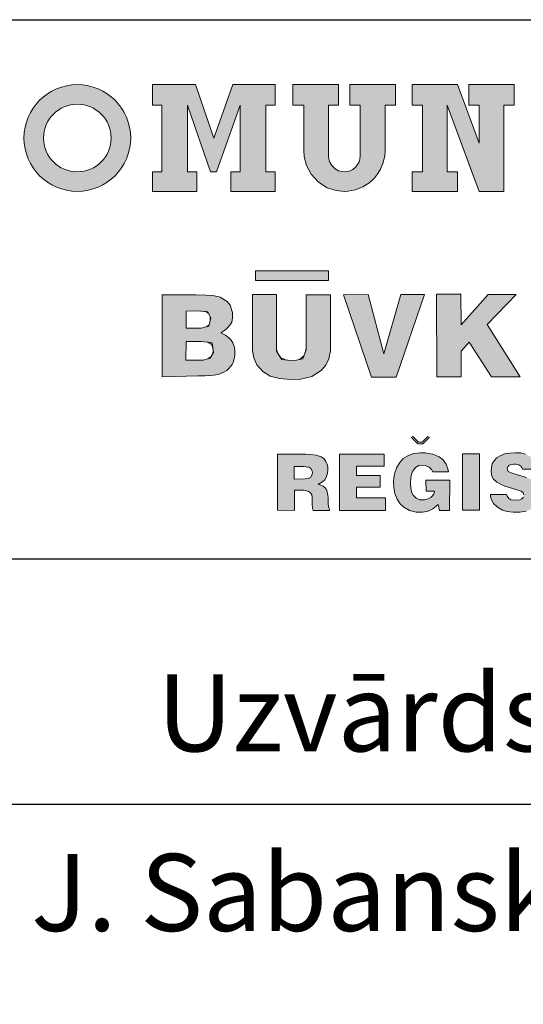
# Model space of a CAD drawing. Extents: x 391848 to 559579, y -905371 to 49814.
# Drawn here: x 476664 to 478133, y -796332 to -793459 of the extents above; entities that cross this region are included whole.
import ezdxf

# ---------------------------------------------------------------- set-up
doc = ezdxf.new("R2010")
doc.units = 0
doc.header["$MEASUREMENT"] = 0
doc.layers.add('Karlis_EL_Text', color=7, linetype='Continuous', lineweight=25)
doc.styles.add('GENERATED_STYLE_13', font='ARIAL.TTF')

msp = doc.modelspace()

# ---------------------------------------------------------------- hatches: boundary and pattern name
at = {"layer": 'Karlis_EL_Text', "linetype": 'Continuous', "lineweight": 15}
h = msp.add_hatch(color=256, dxfattribs=at)
edge = h.paths.add_edge_path()
edge.add_arc((476832, -793804.1), 155.8, 180, 360)
edge.add_arc((476832, -793804.1), 155.8, 0, 180)
edge = h.paths.add_edge_path(flags=16)
edge.add_arc((476832, -793804.1), 98.6, -180, 0, ccw=False)
edge.add_arc((476832, -793804.1), 98.6, 0, 180, ccw=False)
for points in [[(477079, -793708.6), (477079, -793902.7), (477051.3, -793902.7), (477051.3, -793959.9), (477181.1, -793959.9), (477181.1, -793902.7), (477153.4, -793902.7), (477153.4, -793708.6), (477220.5, -793902.7), (477238.5, -793902.7), (477307.4, -793708.6), (477307.4, -793902.7), (477279.8, -793902.7), (477279.8, -793959.9), (477409.5, -793959.9), (477409.5, -793902.7), (477381.8, -793902.7), (477381.8, -793708.6), (477409.5, -793708.6), (477409.5, -793648), (477285.9, -793648), (477230.4, -793804.1), (477176.5, -793648), (477051.3, -793648), (477051.3, -793708.6)], [(477594.4, -793648), (477461.1, -793648), (477461.1, -793708.6), (477492.6, -793708.6), (477492.6, -793839.6), (477493.8, -793858.6), (477500.5, -793884), (477514, -793909.3), (477535.8, -793932.8), (477561.5, -793949), (477587.1, -793957.4), (477611.7, -793959.9), (477622.3, -793959.4), (477643.8, -793955.3), (477665.2, -793946.9), (477682.4, -793936.2), (477697.1, -793923.1), (477709.3, -793908.1), (477716.9, -793895.3), (477723.9, -793878.5), (477728.9, -793857.3), (477730, -793841.2), (477730, -793708.6), (477760.4, -793708.6), (477760.4, -793648), (477627.1, -793648), (477627.1, -793708.6), (477657.5, -793708.6), (477657.5, -793856.5), (477656.5, -793866.1), (477654.2, -793873.7), (477650, -793881.7), (477644.1, -793889), (477635.7, -793895.7), (477628, -793899.6), (477619.2, -793902.1), (477611.3, -793902.7), (477604.5, -793902.2), (477594.2, -793899.4), (477584.8, -793894.4), (477574.5, -793884.5), (477568.7, -793874.4), (477566, -793865.7), (477565.1, -793856.5), (477565.1, -793708.6), (477594.4, -793708.6)], [(478077, -793708.6), (478106.9, -793708.6), (478106.9, -793648), (477974.8, -793648), (477974.8, -793708.6), (478004.8, -793708.6), (478004.8, -793818.7), (477941.4, -793648), (477809.3, -793648), (477809.3, -793708.6), (477839.2, -793708.6), (477839.2, -793902.7), (477809.3, -793902.7), (477809.3, -793959.9), (477941.4, -793959.9), (477941.4, -793902.7), (477911.4, -793902.7), (477911.4, -793708.6), (478004.8, -793959.9), (478077, -793959.9)], [(477564.5, -794219.6), (477564.5, -794191.3), (477352, -794191.3), (477352, -794219.6)], [(477570.9, -794261.3), (477499.6, -794261.3), (477499.6, -794422.4), (477490, -794448.5), (477461.8, -794453.9), (477428.6, -794450.6), (477413.2, -794426.1), (477413.2, -794261.1), (477342.7, -794260.6), (477343.6, -794424.9), (477347, -794445.1), (477356.1, -794465.6), (477373.5, -794485.8), (477395.1, -794499.1), (477422.4, -794506.3), (477455, -794509.1), (477483.4, -794507.5), (477516.7, -794500.2), (477543.1, -794482.1), (477557.2, -794467.3), (477565.9, -794448.5), (477570.9, -794424.9)], [(477845.1, -794260.3), (477775.9, -794260.3), (477726.6, -794433.7), (477681, -794260.9), (477609.2, -794262.1), (477690.3, -794502.3), (477762.8, -794502.3)], [(477951.7, -794349.5), (477951, -794260), (477880.3, -794260), (477880.9, -794501), (477952.6, -794501), (477952.1, -794426.4), (477975.9, -794400), (478040.4, -794501.1), (478123.9, -794500.9), (478027.7, -794348.1), (478112.8, -794260.3), (478030.5, -794261)], [(477715.9, -794789.4), (477646.9, -794789.4), (477646.9, -794761.6), (477727.4, -794761.6), (477727.4, -794726.5), (477597.1, -794726.5), (477597.5, -794891.5), (477731.3, -794891.5), (477731.3, -794854.5), (477646.9, -794854.5), (477646.9, -794823.3), (477715.9, -794823.3)], [(477805.1, -794825), (477804.1, -794812.6), (477805.3, -794794.9), (477807.1, -794785.3), (477810.7, -794775.9), (477818.5, -794765.3), (477828.7, -794759.5), (477837, -794758.8), (477847.9, -794759.5), (477858.7, -794764.3), (477865.1, -794771.8), (477869.8, -794778.4), (477914.8, -794778.4), (477912.9, -794769.7), (477908.3, -794755.6), (477898.4, -794742.7), (477888, -794734), (477869.9, -794726.5), (477846.7, -794722.6), (477833.2, -794722.4), (477812.9, -794724.9), (477796.7, -794731.1), (477783, -794739.4), (477772.9, -794751), (477764.2, -794764.8), (477757.6, -794783.8), (477754.7, -794804.6), (477755.8, -794824.4), (477758.7, -794841.5), (477765.8, -794858.4), (477774.2, -794871.4), (477785.1, -794881.6), (477800.9, -794890.9), (477821, -794895.6), (477839.7, -794895.9), (477856.3, -794892.7), (477869.5, -794886.1), (477879, -794878.5), (477884.6, -794873.2), (477888.6, -794890.6), (477918.4, -794890.6), (477918.8, -794803), (477849.5, -794803), (477849.6, -794834.5), (477874.2, -794834.5), (477872.1, -794843.8), (477864.8, -794851.9), (477856.2, -794856.8), (477845.2, -794859.8), (477831.7, -794859.8), (477820.6, -794855), (477812.2, -794846.5), (477807.5, -794837.1)], [(478005.6, -794725.7), (477956.1, -794725.7), (477956.1, -794890.1), (478005.6, -794890.1)], [(478098.2, -794781.4), (478089.6, -794776.8), (478087.2, -794772.5), (478086.8, -794768.2), (478087.9, -794763.7), (478091.3, -794759.5), (478097.3, -794756.5), (478105, -794755.6), (478111.9, -794756), (478120.4, -794757.7), (478126.1, -794761.7), (478129.1, -794765.4), (478131.3, -794770.5), (478178, -794770.3), (478176.7, -794764.4), (478173.2, -794754.1), (478167.2, -794744.6), (478160, -794737.7), (478149.5, -794731.1), (478140.2, -794727.1), (478126.4, -794723.2), (478109.4, -794722.3), (478094.1, -794723.4), (478081.5, -794725.2), (478066.2, -794731.2), (478055.4, -794737.8), (478049.1, -794744.8), (478042.8, -794754.3), (478040.4, -794766.2), (478039.8, -794777.3), (478042.1, -794790.4), (478046.8, -794799.4), (478055.9, -794808.1), (478067.3, -794814.3), (478079.9, -794819.6), (478099.5, -794825.7), (478115, -794830.3), (478127.2, -794835.1), (478132.8, -794839.2), (478135, -794844.9), (478134.2, -794851.8), (478129.3, -794857), (478122.9, -794859.9), (478110.7, -794861.2), (478097.3, -794859.7), (478090.8, -794855.8), (478086.4, -794849.5), (478084.1, -794844.1), (478037.3, -794844.3), (478038.2, -794849.8), (478040.9, -794860.4), (478046.9, -794870.8), (478057.7, -794881.8), (478072.3, -794890.3), (478085.5, -794893.8), (478103.8, -794896.4), (478123.6, -794895.5), (478141.4, -794893), (478158.9, -794885.7), (478168.8, -794878.3), (478175.8, -794868.4), (478180.5, -794857), (478182, -794849.7), (478182.2, -794840.8), (478182.2, -794832.7), (478178.9, -794821.6), (478174.7, -794814.3), (478168.5, -794807.7), (478156.5, -794800.1), (478142.9, -794795), (478116.3, -794787)]]:
    msp.add_hatch(color=256, dxfattribs=at).paths.add_polyline_path(points)
h = msp.add_hatch(color=256, dxfattribs=at)
h.paths.add_polyline_path([(477079.5, -794261.6), (477079.5, -794501.4), (477184.5, -794498.5), (477204.4, -794498.2), (477229.4, -794496.6), (477242.9, -794494), (477252.1, -794490.6), (477259.8, -794487.1), (477268.3, -794482.2), (477274.4, -794477), (477279.3, -794471.3), (477283.7, -794464.8), (477286.8, -794458.8), (477290.1, -794448.6), (477291.7, -794438.7), (477291.7, -794431.6), (477291.4, -794423.4), (477289.7, -794412.5), (477285.6, -794401.8), (477281, -794394.3), (477274.4, -794387.2), (477264.1, -794379.5), (477250.5, -794372.8), (477252.6, -794371.7), (477261.1, -794366.2), (477270.4, -794357.8), (477277, -794350.3), (477282.5, -794341.1), (477284.4, -794329.2), (477284.4, -794312.8), (477277.8, -794292.2), (477269.4, -794281), (477248.8, -794268.8), (477227.3, -794263.2), (477207.2, -794262.3), (477178.5, -794261.6)])
h.paths.add_polyline_path([(477149.6, -794358.8), (477150, -794308.9), (477182.1, -794308.7), (477212.5, -794311.3), (477221.8, -794329.2), (477216.1, -794353.1), (477193.3, -794358.8), (477173.3, -794359.4), (477155.8, -794358.8)], flags=16)
h.paths.add_polyline_path([(477199.4, -794452.1), (477149, -794452.1), (477149.1, -794397.6), (477194.7, -794397.6), (477225.2, -794402.1), (477229.5, -794429.8), (477219.7, -794446.8)], flags=16)
h = msp.add_hatch(color=256, dxfattribs=at)
h.paths.add_polyline_path([(477415.9, -794727), (477415.9, -794890.4), (477465.3, -794890.7), (477465.3, -794832.1), (477493.4, -794832.1), (477501.2, -794833.5), (477507, -794835.6), (477512.4, -794839.8), (477515.9, -794845.2), (477517.3, -794852.1), (477517.1, -794873.1), (477517.9, -794883.2), (477520.4, -794890.7), (477568, -794890.7), (477567.9, -794887.3), (477566, -794883.5), (477564.6, -794880), (477564.1, -794869.2), (477563.7, -794861.2), (477563.7, -794854.3), (477563.2, -794846), (477561.5, -794836.3), (477558.8, -794829.9), (477554.5, -794824.2), (477549.2, -794820.5), (477542.5, -794817.5), (477533.9, -794814.4), (477537.8, -794813.4), (477547.1, -794807.7), (477554.5, -794801.3), (477558.3, -794794.6), (477561.6, -794782.6), (477562.8, -794772.4), (477562.8, -794764.4), (477561.2, -794755.9), (477557.5, -794747.7), (477551, -794739.5), (477543.5, -794734.9), (477529, -794730), (477512.5, -794727.7), (477498.8, -794727)])
h.paths.add_polyline_path([(477464.5, -794762.3), (477491.9, -794762.3), (477507.5, -794764.6), (477513.6, -794768.3), (477517.3, -794775.4), (477517.9, -794781.2), (477516.3, -794787.7), (477512, -794794.5), (477505.2, -794797.3), (477496.7, -794798.4), (477464.5, -794799.2)], flags=16)

# ---------------------------------------------------------------- linework, layer by layer
for p, q in [((477051.3, -793708.6), (477051.3, -793648)), ((477051.3, -793708.6), (477051.3, -793648)), ((477051.3, -793708.6), (477051.3, -793648)), ((477051.3, -793708.6), (477051.3, -793648)), ((477051.3, -793708.6), (477051.3, -793648)), ((477051.3, -793708.6), (477051.3, -793648)), ((477051.3, -793708.6), (477051.3, -793648)), ((477051.3, -793708.6), (477051.3, -793648)), ((477051.3, -793708.6), (477051.3, -793648)), ((477051.3, -793708.6), (477051.3, -793648)), ((477051.3, -793708.6), (477051.3, -793648)), ((477051.3, -793708.6), (477051.3, -793648)), ((477051.3, -793708.6), (477051.3, -793648)), ((477051.3, -793708.6), (477051.3, -793648)), ((477051.3, -793708.6), (477051.3, -793648)), ((477051.3, -793708.6), (477051.3, -793648)), ((477594.4, -793648), (477461.1, -793648)), ((477461.1, -793648), (477461.1, -793708.6)), ((477594.4, -793648), (477461.1, -793648)), ((477461.1, -793648), (477461.1, -793708.6)), ((477594.4, -793648), (477461.1, -793648)), ((477461.1, -793648), (477461.1, -793708.6)), ((477594.4, -793648), (477461.1, -793648)), ((477461.1, -793648), (477461.1, -793708.6)), ((477594.4, -793648), (477461.1, -793648)), ((477461.1, -793648), (477461.1, -793708.6)), ((477594.4, -793648), (477461.1, -793648)), ((477461.1, -793648), (477461.1, -793708.6)), ((477594.4, -793648), (477461.1, -793648)), ((477461.1, -793648), (477461.1, -793708.6)), ((477594.4, -793648), (477461.1, -793648)), ((477461.1, -793648), (477461.1, -793708.6)), ((477594.4, -793648), (477461.1, -793648)), ((477461.1, -793648), (477461.1, -793708.6)), ((477594.4, -793648), (477461.1, -793648)), ((477461.1, -793648), (477461.1, -793708.6)), ((477594.4, -793648), (477461.1, -793648)), ((477461.1, -793648), (477461.1, -793708.6)), ((477594.4, -793648), (477461.1, -793648)), ((477461.1, -793648), (477461.1, -793708.6)), ((477594.4, -793648), (477461.1, -793648)), ((477461.1, -793648), (477461.1, -793708.6)), ((477594.4, -793648), (477461.1, -793648)), ((477461.1, -793648), (477461.1, -793708.6)), ((477594.4, -793648), (477461.1, -793648)), ((477461.1, -793648), (477461.1, -793708.6)), ((477594.4, -793648), (477461.1, -793648)), ((477461.1, -793648), (477461.1, -793708.6)), ((477594.4, -793648), (477594.4, -793708.6)), ((477594.4, -793648), (477594.4, -793708.6)), ((477594.4, -793648), (477594.4, -793708.6)), ((477594.4, -793648), (477594.4, -793708.6)), ((477594.4, -793648), (477594.4, -793708.6)), ((477594.4, -793648), (477594.4, -793708.6)), ((477594.4, -793648), (477594.4, -793708.6)), ((477594.4, -793648), (477594.4, -793708.6)), ((477594.4, -793648), (477594.4, -793708.6)), ((477594.4, -793648), (477594.4, -793708.6)), ((477594.4, -793648), (477594.4, -793708.6)), ((477594.4, -793648), (477594.4, -793708.6)), ((477594.4, -793648), (477594.4, -793708.6)), ((477594.4, -793648), (477594.4, -793708.6)), ((477594.4, -793648), (477594.4, -793708.6)), ((477594.4, -793648), (477594.4, -793708.6)), ((477760.4, -793648), (477627.1, -793648)), ((477627.1, -793648), (477627.1, -793708.6)), ((477760.4, -793648), (477627.1, -793648)), ((477627.1, -793648), (477627.1, -793708.6)), ((477760.4, -793648), (477627.1, -793648)), ((477627.1, -793648), (477627.1, -793708.6)), ((477760.4, -793648), (477627.1, -793648)), ((477627.1, -793648), (477627.1, -793708.6)), ((477760.4, -793648), (477627.1, -793648)), ((477627.1, -793648), (477627.1, -793708.6)), ((477760.4, -793648), (477627.1, -793648)), ((477627.1, -793648), (477627.1, -793708.6)), ((477760.4, -793648), (477627.1, -793648)), ((477627.1, -793648), (477627.1, -793708.6)), ((477760.4, -793648), (477627.1, -793648)), ((477627.1, -793648), (477627.1, -793708.6)), ((477760.4, -793648), (477627.1, -793648)), ((477627.1, -793648), (477627.1, -793708.6)), ((477760.4, -793648), (477627.1, -793648)), ((477627.1, -793648), (477627.1, -793708.6)), ((477760.4, -793648), (477627.1, -793648)), ((477627.1, -793648), (477627.1, -793708.6)), ((477760.4, -793648), (477627.1, -793648)), ((477627.1, -793648), (477627.1, -793708.6)), ((477760.4, -793648), (477627.1, -793648)), ((477627.1, -793648), (477627.1, -793708.6)), ((477760.4, -793648), (477627.1, -793648)), ((477627.1, -793648), (477627.1, -793708.6)), ((477760.4, -793648), (477627.1, -793648)), ((477627.1, -793648), (477627.1, -793708.6)), ((477760.4, -793648), (477627.1, -793648)), ((477627.1, -793648), (477627.1, -793708.6)), ((477760.4, -793648), (477760.4, -793708.6)), ((477760.4, -793648), (477760.4, -793708.6)), ((477760.4, -793648), (477760.4, -793708.6)), ((477760.4, -793648), (477760.4, -793708.6)), ((477760.4, -793648), (477760.4, -793708.6)), ((477760.4, -793648), (477760.4, -793708.6)), ((477760.4, -793648), (477760.4, -793708.6)), ((477760.4, -793648), (477760.4, -793708.6)), ((477760.4, -793648), (477760.4, -793708.6)), ((477760.4, -793648), (477760.4, -793708.6)), ((477760.4, -793648), (477760.4, -793708.6)), ((477760.4, -793648), (477760.4, -793708.6)), ((477760.4, -793648), (477760.4, -793708.6)), ((477760.4, -793648), (477760.4, -793708.6)), ((477760.4, -793648), (477760.4, -793708.6)), ((477760.4, -793648), (477760.4, -793708.6)), ((477809.3, -793708.6), (477809.3, -793648)), ((477809.3, -793648), (477941.4, -793648)), ((477809.3, -793708.6), (477809.3, -793648)), ((477809.3, -793648), (477941.4, -793648)), ((477809.3, -793708.6), (477809.3, -793648)), ((477809.3, -793648), (477941.4, -793648)), ((477809.3, -793708.6), (477809.3, -793648)), ((477809.3, -793648), (477941.4, -793648)), ((477809.3, -793708.6), (477809.3, -793648)), ((477809.3, -793648), (477941.4, -793648)), ((477809.3, -793708.6), (477809.3, -793648)), ((477809.3, -793648), (477941.4, -793648)), ((477809.3, -793708.6), (477809.3, -793648)), ((477809.3, -793648), (477941.4, -793648)), ((477809.3, -793708.6), (477809.3, -793648)), ((477809.3, -793648), (477941.4, -793648)), ((477809.3, -793708.6), (477809.3, -793648)), ((477809.3, -793648), (477941.4, -793648)), ((477809.3, -793708.6), (477809.3, -793648)), ((477809.3, -793648), (477941.4, -793648)), ((477809.3, -793708.6), (477809.3, -793648)), ((477809.3, -793648), (477941.4, -793648)), ((477809.3, -793708.6), (477809.3, -793648)), ((477809.3, -793648), (477941.4, -793648)), ((477809.3, -793708.6), (477809.3, -793648)), ((477809.3, -793648), (477941.4, -793648)), ((477809.3, -793708.6), (477809.3, -793648)), ((477809.3, -793648), (477941.4, -793648)), ((477809.3, -793708.6), (477809.3, -793648)), ((477809.3, -793648), (477941.4, -793648)), ((477809.3, -793708.6), (477809.3, -793648)), ((477809.3, -793648), (477941.4, -793648)), ((478004.8, -793818.7), (477941.4, -793648)), ((478004.8, -793818.7), (477941.4, -793648)), ((478004.8, -793818.7), (477941.4, -793648)), ((478004.8, -793818.7), (477941.4, -793648)), ((478004.8, -793818.7), (477941.4, -793648)), ((478004.8, -793818.7), (477941.4, -793648)), ((478004.8, -793818.7), (477941.4, -793648)), ((478004.8, -793818.7), (477941.4, -793648)), ((477974.8, -793648), (478106.9, -793648)), ((477974.8, -793648), (477974.8, -793708.6)), ((477974.8, -793648), (478106.9, -793648)), ((477974.8, -793648), (477974.8, -793708.6)), ((477974.8, -793648), (478106.9, -793648)), ((477974.8, -793648), (477974.8, -793708.6)), ((477974.8, -793648), (478106.9, -793648)), ((477974.8, -793648), (477974.8, -793708.6)), ((477974.8, -793648), (478106.9, -793648)), ((477974.8, -793648), (477974.8, -793708.6)), ((477974.8, -793648), (478106.9, -793648)), ((477974.8, -793648), (477974.8, -793708.6)), ((477974.8, -793648), (478106.9, -793648)), ((477974.8, -793648), (477974.8, -793708.6)), ((477974.8, -793648), (478106.9, -793648)), ((477974.8, -793648), (477974.8, -793708.6)), ((478106.9, -793708.6), (478106.9, -793648)), ((478106.9, -793708.6), (478106.9, -793648)), ((478106.9, -793708.6), (478106.9, -793648)), ((478106.9, -793708.6), (478106.9, -793648)), ((478106.9, -793708.6), (478106.9, -793648)), ((478106.9, -793708.6), (478106.9, -793648)), ((478106.9, -793708.6), (478106.9, -793648)), ((478106.9, -793708.6), (478106.9, -793648)), ((477461.1, -793708.6), (477492.6, -793708.6)), ((477461.1, -793708.6), (477491.5, -793708.6)), ((477461.1, -793708.6), (477491.5, -793708.6)), ((477461.1, -793708.6), (477491.5, -793708.6)), ((477461.1, -793708.6), (477491.5, -793708.6)), ((477461.1, -793708.6), (477491.5, -793708.6)), ((477461.1, -793708.6), (477491.5, -793708.6)), ((477461.1, -793708.6), (477491.5, -793708.6)), ((477461.1, -793708.6), (477492.6, -793708.6)), ((477461.1, -793708.6), (477491.5, -793708.6)), ((477461.1, -793708.6), (477491.5, -793708.6)), ((477461.1, -793708.6), (477491.5, -793708.6)), ((477461.1, -793708.6), (477491.5, -793708.6)), ((477461.1, -793708.6), (477491.5, -793708.6)), ((477461.1, -793708.6), (477491.5, -793708.6)), ((477461.1, -793708.6), (477491.5, -793708.6)), ((477492.6, -793842.8), (477492.6, -793708.6)), ((477492.6, -793842.8), (477492.6, -793708.6)), ((477492.6, -793842.8), (477492.6, -793708.6)), ((477492.6, -793842.8), (477492.6, -793708.6)), ((477492.6, -793842.8), (477492.6, -793708.6)), ((477492.6, -793842.8), (477492.6, -793708.6)), ((477492.6, -793842.8), (477492.6, -793708.6)), ((477492.6, -793842.8), (477492.6, -793708.6)), ((477492.6, -793842.8), (477492.6, -793708.6)), ((477492.6, -793842.8), (477492.6, -793708.6)), ((477492.6, -793842.8), (477492.6, -793708.6)), ((477492.6, -793842.8), (477492.6, -793708.6)), ((477492.6, -793842.8), (477492.6, -793708.6)), ((477492.6, -793842.8), (477492.6, -793708.6)), ((477492.6, -793842.8), (477492.6, -793708.6)), ((477492.6, -793842.8), (477492.6, -793708.6)), ((477594.4, -793708.6), (477565.1, -793708.6)), ((477565.1, -793856.5), (477565.1, -793708.6)), ((477594.4, -793708.6), (477565.1, -793708.6)), ((477565.1, -793856.5), (477565.1, -793708.6)), ((477594.4, -793708.6), (477565.1, -793708.6)), ((477565.1, -793856.5), (477565.1, -793708.6)), ((477594.4, -793708.6), (477565.1, -793708.6)), ((477565.1, -793856.5), (477565.1, -793708.6)), ((477594.4, -793708.6), (477565.1, -793708.6)), ((477565.1, -793856.5), (477565.1, -793708.6)), ((477594.4, -793708.6), (477565.1, -793708.6)), ((477565.1, -793856.5), (477565.1, -793708.6)), ((477594.4, -793708.6), (477565.1, -793708.6)), ((477565.1, -793856.5), (477565.1, -793708.6)), ((477594.4, -793708.6), (477565.1, -793708.6)), ((477565.1, -793856.5), (477565.1, -793708.6)), ((477594.4, -793708.6), (477565.1, -793708.6)), ((477565.1, -793856.5), (477565.1, -793708.6)), ((477594.4, -793708.6), (477565.1, -793708.6)), ((477565.1, -793856.5), (477565.1, -793708.6)), ((477594.4, -793708.6), (477565.1, -793708.6)), ((477565.1, -793856.5), (477565.1, -793708.6)), ((477594.4, -793708.6), (477565.1, -793708.6)), ((477565.1, -793856.5), (477565.1, -793708.6)), ((477594.4, -793708.6), (477565.1, -793708.6)), ((477565.1, -793856.5), (477565.1, -793708.6)), ((477594.4, -793708.6), (477565.1, -793708.6)), ((477565.1, -793856.5), (477565.1, -793708.6)), ((477594.4, -793708.6), (477565.1, -793708.6)), ((477565.1, -793856.5), (477565.1, -793708.6)), ((477594.4, -793708.6), (477565.1, -793708.6)), ((477565.1, -793856.5), (477565.1, -793708.6)), ((477657.5, -793708.6), (477627.1, -793708.6)), ((477657.5, -793708.6), (477627.1, -793708.6)), ((477657.5, -793708.6), (477627.1, -793708.6)), ((477657.5, -793708.6), (477627.1, -793708.6)), ((477657.5, -793708.6), (477627.1, -793708.6)), ((477657.5, -793708.6), (477627.1, -793708.6)), ((477657.5, -793708.6), (477627.1, -793708.6)), ((477657.5, -793708.6), (477627.1, -793708.6)), ((477657.5, -793708.6), (477627.1, -793708.6)), ((477657.5, -793708.6), (477627.1, -793708.6)), ((477657.5, -793708.6), (477627.1, -793708.6)), ((477657.5, -793708.6), (477627.1, -793708.6)), ((477657.5, -793708.6), (477627.1, -793708.6)), ((477657.5, -793708.6), (477627.1, -793708.6)), ((477657.5, -793708.6), (477627.1, -793708.6)), ((477657.5, -793708.6), (477627.1, -793708.6)), ((477657.5, -793708.6), (477657.5, -793856.5)), ((477657.5, -793708.6), (477657.5, -793856.5)), ((477657.5, -793708.6), (477657.5, -793856.5)), ((477657.5, -793708.6), (477657.5, -793856.5)), ((477657.5, -793708.6), (477657.5, -793856.5)), ((477657.5, -793708.6), (477657.5, -793856.5)), ((477657.5, -793708.6), (477657.5, -793856.5)), ((477657.5, -793708.6), (477657.5, -793856.5)), ((477657.5, -793708.6), (477657.5, -793856.5)), ((477657.5, -793708.6), (477657.5, -793856.5)), ((477657.5, -793708.6), (477657.5, -793856.5)), ((477657.5, -793708.6), (477657.5, -793856.5)), ((477657.5, -793708.6), (477657.5, -793856.5)), ((477657.5, -793708.6), (477657.5, -793856.5)), ((477657.5, -793708.6), (477657.5, -793856.5)), ((477657.5, -793708.6), (477657.5, -793856.5)), ((477730, -793708.6), (477760.4, -793708.6)), ((477730, -793708.6), (477730, -793841.2)), ((477730, -793708.6), (477760.4, -793708.6)), ((477730, -793708.6), (477730, -793841.2)), ((477730, -793708.6), (477760.4, -793708.6)), ((477730, -793708.6), (477730, -793841.2)), ((477730, -793708.6), (477760.4, -793708.6)), ((477730, -793708.6), (477730, -793841.2)), ((477730, -793708.6), (477760.4, -793708.6)), ((477730, -793708.6), (477730, -793841.2)), ((477730, -793708.6), (477760.4, -793708.6)), ((477730, -793708.6), (477730, -793841.2)), ((477730, -793708.6), (477760.4, -793708.6)), ((477730, -793708.6), (477730, -793841.2)), ((477730, -793708.6), (477760.4, -793708.6)), ((477730, -793708.6), (477730, -793841.2)), ((477730, -793708.6), (477760.4, -793708.6)), ((477730, -793708.6), (477730, -793841.2)), ((477730, -793708.6), (477760.4, -793708.6)), ((477730, -793708.6), (477730, -793841.2)), ((477730, -793708.6), (477760.4, -793708.6)), ((477730, -793708.6), (477730, -793841.2)), ((477730, -793708.6), (477760.4, -793708.6)), ((477730, -793708.6), (477730, -793841.2)), ((477730, -793708.6), (477760.4, -793708.6)), ((477730, -793708.6), (477730, -793841.2)), ((477730, -793708.6), (477760.4, -793708.6)), ((477730, -793708.6), (477730, -793841.2)), ((477730, -793708.6), (477760.4, -793708.6)), ((477730, -793708.6), (477730, -793841.2)), ((477730, -793708.6), (477760.4, -793708.6)), ((477730, -793708.6), (477730, -793841.2)), ((477809.3, -793708.6), (477839.2, -793708.6)), ((477809.3, -793708.6), (477839.2, -793708.6)), ((477809.3, -793708.6), (477839.2, -793708.6)), ((477809.3, -793708.6), (477839.2, -793708.6)), ((477809.3, -793708.6), (477839.2, -793708.6)), ((477809.3, -793708.6), (477839.2, -793708.6)), ((477809.3, -793708.6), (477839.2, -793708.6)), ((477809.3, -793708.6), (477839.2, -793708.6)), ((477809.3, -793708.6), (477839.2, -793708.6)), ((477809.3, -793708.6), (477839.2, -793708.6)), ((477809.3, -793708.6), (477839.2, -793708.6)), ((477809.3, -793708.6), (477839.2, -793708.6)), ((477809.3, -793708.6), (477839.2, -793708.6)), ((477809.3, -793708.6), (477839.2, -793708.6)), ((477809.3, -793708.6), (477839.2, -793708.6)), ((477809.3, -793708.6), (477839.2, -793708.6)), ((477839.2, -793708.6), (477839.2, -793902.7)), ((477839.2, -793708.6), (477839.2, -793902.7)), ((477839.2, -793708.6), (477839.2, -793902.7)), ((477839.2, -793708.6), (477839.2, -793902.7)), ((477839.2, -793708.6), (477839.2, -793902.7)), ((477839.2, -793708.6), (477839.2, -793902.7)), ((477839.2, -793708.6), (477839.2, -793902.7)), ((477839.2, -793708.6), (477839.2, -793902.7)), ((477839.2, -793708.6), (477839.2, -793902.7)), ((477839.2, -793708.6), (477839.2, -793902.7)), ((477839.2, -793708.6), (477839.2, -793902.7)), ((477839.2, -793708.6), (477839.2, -793902.7)), ((477839.2, -793708.6), (477839.2, -793902.7)), ((477839.2, -793708.6), (477839.2, -793902.7)), ((477839.2, -793708.6), (477839.2, -793902.7)), ((477839.2, -793708.6), (477839.2, -793902.7)), ((477983.5, -793902.7), (477911.4, -793708.6)), ((477911.4, -793708.6), (477911.4, -793902.7)), ((477911.4, -793708.6), (477911.4, -793902.7)), ((477983.5, -793902.7), (477911.4, -793708.6)), ((477911.4, -793708.6), (477911.4, -793902.7)), ((477911.4, -793708.6), (477911.4, -793902.7)), ((477983.5, -793902.7), (477911.4, -793708.6)), ((477911.4, -793708.6), (477911.4, -793902.7)), ((477911.4, -793708.6), (477911.4, -793902.7)), ((477983.5, -793902.7), (477911.4, -793708.6)), ((477911.4, -793708.6), (477911.4, -793902.7)), ((477911.4, -793708.6), (477911.4, -793902.7)), ((477983.5, -793902.7), (477911.4, -793708.6)), ((477911.4, -793708.6), (477911.4, -793902.7)), ((477911.4, -793708.6), (477911.4, -793902.7)), ((477983.5, -793902.7), (477911.4, -793708.6)), ((477911.4, -793708.6), (477911.4, -793902.7)), ((477911.4, -793708.6), (477911.4, -793902.7)), ((477983.5, -793902.7), (477911.4, -793708.6)), ((477911.4, -793708.6), (477911.4, -793902.7)), ((477911.4, -793708.6), (477911.4, -793902.7)), ((477983.5, -793902.7), (477911.4, -793708.6)), ((477911.4, -793708.6), (477911.4, -793902.7)), ((477911.4, -793708.6), (477911.4, -793902.7)), ((477983.5, -793902.7), (477911.4, -793708.6)), ((477911.4, -793708.6), (477911.4, -793902.7)), ((477911.4, -793708.6), (477911.4, -793902.7)), ((477983.5, -793902.7), (477911.4, -793708.6)), ((477911.4, -793708.6), (477911.4, -793902.7)), ((477911.4, -793708.6), (477911.4, -793902.7)), ((477983.5, -793902.7), (477911.4, -793708.6)), ((477911.4, -793708.6), (477911.4, -793902.7)), ((477911.4, -793708.6), (477911.4, -793902.7)), ((477983.5, -793902.7), (477911.4, -793708.6)), ((477911.4, -793708.6), (477911.4, -793902.7)), ((477911.4, -793708.6), (477911.4, -793902.7)), ((477983.5, -793902.7), (477911.4, -793708.6)), ((477911.4, -793708.6), (477911.4, -793902.7)), ((477911.4, -793708.6), (477911.4, -793902.7)), ((477983.5, -793902.7), (477911.4, -793708.6)), ((477911.4, -793708.6), (477911.4, -793902.7)), ((477911.4, -793708.6), (477911.4, -793902.7)), ((477983.5, -793902.7), (477911.4, -793708.6)), ((477911.4, -793708.6), (477911.4, -793902.7)), ((477911.4, -793708.6), (477911.4, -793902.7)), ((477983.5, -793902.7), (477911.4, -793708.6)), ((477911.4, -793708.6), (477911.4, -793902.7)), ((477911.4, -793708.6), (477911.4, -793902.7)), ((477974.8, -793708.6), (478004.8, -793708.6)), ((477974.8, -793708.6), (478004.8, -793708.6)), ((477974.8, -793708.6), (478004.8, -793708.6)), ((477974.8, -793708.6), (478004.8, -793708.6)), ((477974.8, -793708.6), (478004.8, -793708.6)), ((477974.8, -793708.6), (478004.8, -793708.6)), ((477974.8, -793708.6), (478004.8, -793708.6)), ((477974.8, -793708.6), (478004.8, -793708.6)), ((478004.8, -793708.6), (478004.8, -793818.7)), ((478004.8, -793708.6), (478004.8, -793818.7)), ((478004.8, -793708.6), (478004.8, -793818.7)), ((478004.8, -793708.6), (478004.8, -793818.7)), ((478004.8, -793708.6), (478004.8, -793818.7)), ((478004.8, -793708.6), (478004.8, -793818.7)), ((478004.8, -793708.6), (478004.8, -793818.7)), ((478004.8, -793708.6), (478004.8, -793818.7)), ((478077, -793708.6), (478106.9, -793708.6)), ((478077, -793708.6), (478077, -793959.9)), ((478077, -793708.6), (478077, -793959.9)), ((478077, -793708.6), (478106.9, -793708.6)), ((478077, -793708.6), (478077, -793959.9)), ((478077, -793708.6), (478077, -793959.9)), ((478077, -793708.6), (478106.9, -793708.6)), ((478077, -793708.6), (478077, -793959.9)), ((478077, -793708.6), (478077, -793959.9)), ((478077, -793708.6), (478106.9, -793708.6)), ((478077, -793708.6), (478077, -793959.9)), ((478077, -793708.6), (478077, -793959.9)), ((478077, -793708.6), (478106.9, -793708.6)), ((478077, -793708.6), (478077, -793959.9)), ((478077, -793708.6), (478077, -793959.9)), ((478077, -793708.6), (478106.9, -793708.6)), ((478077, -793708.6), (478077, -793959.9)), ((478077, -793708.6), (478077, -793959.9)), ((478077, -793708.6), (478106.9, -793708.6)), ((478077, -793708.6), (478077, -793959.9)), ((478077, -793708.6), (478077, -793959.9)), ((478077, -793708.6), (478106.9, -793708.6)), ((478077, -793708.6), (478077, -793959.9)), ((478077, -793708.6), (478077, -793959.9)), ((477051.3, -793959.9), (477051.3, -793902.7)), ((477051.3, -793959.9), (477051.3, -793902.7)), ((477051.3, -793959.9), (477051.3, -793902.7)), ((477051.3, -793959.9), (477051.3, -793902.7)), ((477051.3, -793959.9), (477051.3, -793902.7)), ((477051.3, -793959.9), (477051.3, -793902.7)), ((477051.3, -793959.9), (477051.3, -793902.7)), ((477051.3, -793959.9), (477051.3, -793902.7)), ((477051.3, -793959.9), (477051.3, -793902.7)), ((477051.3, -793959.9), (477051.3, -793902.7)), ((477051.3, -793959.9), (477051.3, -793902.7)), ((477051.3, -793959.9), (477051.3, -793902.7)), ((477051.3, -793959.9), (477051.3, -793902.7)), ((477051.3, -793959.9), (477051.3, -793902.7)), ((477051.3, -793959.9), (477051.3, -793902.7)), ((477051.3, -793959.9), (477051.3, -793902.7)), ((477809.3, -793902.7), (477839.2, -793902.7)), ((477809.3, -793902.7), (477809.3, -793959.9)), ((477809.3, -793902.7), (477839.2, -793902.7)), ((477809.3, -793902.7), (477809.3, -793959.9)), ((477809.3, -793902.7), (477839.2, -793902.7)), ((477809.3, -793902.7), (477809.3, -793959.9)), ((477809.3, -793902.7), (477839.2, -793902.7)), ((477809.3, -793902.7), (477809.3, -793959.9)), ((477809.3, -793902.7), (477839.2, -793902.7)), ((477809.3, -793902.7), (477809.3, -793959.9)), ((477809.3, -793902.7), (477839.2, -793902.7)), ((477809.3, -793902.7), (477809.3, -793959.9)), ((477809.3, -793902.7), (477839.2, -793902.7)), ((477809.3, -793902.7), (477809.3, -793959.9)), ((477809.3, -793902.7), (477839.2, -793902.7)), ((477809.3, -793902.7), (477809.3, -793959.9)), ((477809.3, -793902.7), (477839.2, -793902.7)), ((477809.3, -793902.7), (477809.3, -793959.9)), ((477809.3, -793902.7), (477839.2, -793902.7)), ((477809.3, -793902.7), (477809.3, -793959.9)), ((477809.3, -793902.7), (477839.2, -793902.7)), ((477809.3, -793902.7), (477809.3, -793959.9)), ((477809.3, -793902.7), (477839.2, -793902.7)), ((477809.3, -793902.7), (477809.3, -793959.9)), ((477809.3, -793902.7), (477839.2, -793902.7)), ((477809.3, -793902.7), (477809.3, -793959.9)), ((477809.3, -793902.7), (477839.2, -793902.7)), ((477809.3, -793902.7), (477809.3, -793959.9)), ((477809.3, -793902.7), (477839.2, -793902.7)), ((477809.3, -793902.7), (477809.3, -793959.9)), ((477809.3, -793902.7), (477839.2, -793902.7)), ((477809.3, -793902.7), (477809.3, -793959.9)), ((477911.4, -793902.7), (477941.4, -793902.7)), ((477911.4, -793902.7), (477941.4, -793902.7)), ((477911.4, -793902.7), (477941.4, -793902.7)), ((477911.4, -793902.7), (477941.4, -793902.7)), ((477911.4, -793902.7), (477941.4, -793902.7)), ((477911.4, -793902.7), (477941.4, -793902.7)), ((477911.4, -793902.7), (477941.4, -793902.7)), ((477911.4, -793902.7), (477941.4, -793902.7)), ((477911.4, -793902.7), (477941.4, -793902.7)), ((477911.4, -793902.7), (477941.4, -793902.7)), ((477911.4, -793902.7), (477941.4, -793902.7)), ((477911.4, -793902.7), (477941.4, -793902.7)), ((477911.4, -793902.7), (477941.4, -793902.7)), ((477911.4, -793902.7), (477941.4, -793902.7)), ((477911.4, -793902.7), (477941.4, -793902.7)), ((477911.4, -793902.7), (477941.4, -793902.7)), ((477941.4, -793902.7), (477941.4, -793959.9)), ((477941.4, -793902.7), (477941.4, -793959.9)), ((477941.4, -793902.7), (477941.4, -793959.9)), ((477941.4, -793902.7), (477941.4, -793959.9)), ((477941.4, -793902.7), (477941.4, -793959.9)), ((477941.4, -793902.7), (477941.4, -793959.9)), ((477941.4, -793902.7), (477941.4, -793959.9)), ((477941.4, -793902.7), (477941.4, -793959.9)), ((478004.8, -793959.9), (477983.5, -793902.7)), ((478004.8, -793959.9), (477983.5, -793902.7)), ((478004.8, -793959.9), (477983.5, -793902.7)), ((478004.8, -793959.9), (477983.5, -793902.7)), ((478004.8, -793959.9), (477983.5, -793902.7)), ((478004.8, -793959.9), (477983.5, -793902.7)), ((478004.8, -793959.9), (477983.5, -793902.7)), ((478004.8, -793959.9), (477983.5, -793902.7)), ((477610.9, -793959.9), (477611.7, -793959.9)), ((477610.9, -793959.9), (477611.7, -793959.9)), ((477610.9, -793959.9), (477611.7, -793959.9)), ((477610.9, -793959.9), (477611.7, -793959.9)), ((477610.9, -793959.9), (477611.7, -793959.9)), ((477610.9, -793959.9), (477611.7, -793959.9)), ((477610.9, -793959.9), (477611.7, -793959.9)), ((477610.9, -793959.9), (477611.7, -793959.9)), ((477610.9, -793959.9), (477611.7, -793959.9)), ((477610.9, -793959.9), (477611.7, -793959.9)), ((477610.9, -793959.9), (477611.7, -793959.9)), ((477610.9, -793959.9), (477611.7, -793959.9)), ((477610.9, -793959.9), (477611.7, -793959.9)), ((477610.9, -793959.9), (477611.7, -793959.9)), ((477610.9, -793959.9), (477611.7, -793959.9)), ((477610.9, -793959.9), (477611.7, -793959.9)), ((477809.3, -793959.9), (477941.4, -793959.9)), ((477809.3, -793959.9), (477941.4, -793959.9)), ((477809.3, -793959.9), (477941.4, -793959.9)), ((477809.3, -793959.9), (477941.4, -793959.9)), ((477809.3, -793959.9), (477941.4, -793959.9)), ((477809.3, -793959.9), (477941.4, -793959.9)), ((477809.3, -793959.9), (477941.4, -793959.9)), ((477809.3, -793959.9), (477941.4, -793959.9)), ((477809.3, -793959.9), (477941.4, -793959.9)), ((477809.3, -793959.9), (477941.4, -793959.9)), ((477809.3, -793959.9), (477941.4, -793959.9)), ((477809.3, -793959.9), (477941.4, -793959.9)), ((477809.3, -793959.9), (477941.4, -793959.9)), ((477809.3, -793959.9), (477941.4, -793959.9)), ((477809.3, -793959.9), (477941.4, -793959.9)), ((477809.3, -793959.9), (477941.4, -793959.9)), ((478004.8, -793959.9), (478077, -793959.9)), ((478004.8, -793959.9), (478077, -793959.9)), ((478004.8, -793959.9), (478077, -793959.9)), ((478004.8, -793959.9), (478077, -793959.9)), ((478004.8, -793959.9), (478077, -793959.9)), ((478004.8, -793959.9), (478077, -793959.9)), ((478004.8, -793959.9), (478077, -793959.9)), ((478004.8, -793959.9), (478077, -793959.9))]:
    msp.add_line(p, q, dxfattribs=at)
at = {"layer": 'Karlis_EL_Text', "linetype": 'Continuous', "flags": 128}
msp.add_lwpolyline([(474495.4, -798748), (474495.4, -793459.3, -0.414214), (474495.9, -793458.8), (492998.5, -793458.8)], format="xyb", dxfattribs=at)
at = {"layer": 'Karlis_EL_Text', "linetype": 'Continuous', "lineweight": 15, "flags": 128}
for points in [[(476676.2, -793804.1, 1), (476987.7, -793804.1, 1)], [(476930.6, -793804.1, -1), (476733.4, -793804.1, -1)]]:
    msp.add_lwpolyline(points, format="xyb", close=True, dxfattribs=at)
for points in [[(477079, -793708.6), (477079, -793902.7), (477051.3, -793902.7), (477051.3, -793959.9), (477181.1, -793959.9), (477181.1, -793902.7), (477153.4, -793902.7), (477153.4, -793708.6), (477220.5, -793902.7), (477238.5, -793902.7), (477307.4, -793708.6), (477307.4, -793902.7), (477279.8, -793902.7), (477279.8, -793959.9), (477409.5, -793959.9), (477409.5, -793902.7), (477381.8, -793902.7), (477381.8, -793708.6), (477409.5, -793708.6), (477409.5, -793648), (477285.9, -793648), (477230.4, -793804.1), (477176.5, -793648), (477051.3, -793648), (477051.3, -793708.6)], [(477594.4, -793648), (477461.1, -793648), (477461.1, -793708.6), (477492.6, -793708.6), (477492.6, -793839.6), (477493.8, -793858.6), (477500.5, -793884), (477514, -793909.3), (477535.8, -793932.8), (477561.5, -793949), (477587.1, -793957.4), (477611.7, -793959.9), (477622.3, -793959.4), (477643.8, -793955.3), (477665.2, -793946.9), (477682.4, -793936.2), (477697.1, -793923.1), (477709.3, -793908.1), (477716.9, -793895.3), (477723.9, -793878.5), (477728.9, -793857.3), (477730, -793841.2), (477730, -793708.6), (477760.4, -793708.6), (477760.4, -793648), (477627.1, -793648), (477627.1, -793708.6), (477657.5, -793708.6), (477657.5, -793856.5), (477656.5, -793866.1), (477654.2, -793873.7), (477650, -793881.7), (477644.1, -793889), (477635.7, -793895.7), (477628, -793899.6), (477619.2, -793902.1), (477611.3, -793902.7), (477604.5, -793902.2), (477594.2, -793899.4), (477584.8, -793894.4), (477574.5, -793884.5), (477568.7, -793874.4), (477566, -793865.7), (477565.1, -793856.5), (477565.1, -793708.6), (477594.4, -793708.6)], [(477461.1, -793648), (477594.4, -793648), (477594.4, -793708.6), (477565.1, -793708.6), (477565.1, -793856.5), (477566, -793865.7), (477568.7, -793874.4), (477574.5, -793884.5), (477584.8, -793894.4), (477594.2, -793899.4), (477604.5, -793902.2), (477611.3, -793902.7), (477619.2, -793902.1), (477628, -793899.6), (477635.7, -793895.7), (477644.1, -793889), (477650, -793881.7), (477654.2, -793873.7), (477656.5, -793866.1), (477657.5, -793856.5), (477657.5, -793708.6), (477627.1, -793708.6), (477627.1, -793648), (477760.4, -793648), (477760.4, -793708.6), (477730, -793708.6), (477730, -793841.2), (477728.9, -793857.3), (477723.9, -793878.5), (477716.9, -793895.3), (477709.3, -793908.1), (477697.1, -793923.1), (477682.4, -793936.2), (477665.2, -793946.9), (477643.8, -793955.3), (477622.3, -793959.4), (477611.7, -793959.9), (477587.1, -793957.4), (477561.5, -793949), (477535.8, -793932.8), (477514, -793909.3), (477500.5, -793884), (477493.8, -793858.6), (477492.6, -793839.6), (477492.6, -793708.6), (477461.1, -793708.6)], [(477461.1, -793648), (477594.4, -793648), (477594.4, -793708.6), (477565.1, -793708.6), (477565.1, -793856.5), (477566, -793865.7), (477568.7, -793874.4), (477574.5, -793884.5), (477584.8, -793894.4), (477594.2, -793899.4), (477604.5, -793902.2), (477611.3, -793902.7), (477619.2, -793902.1), (477628, -793899.6), (477635.7, -793895.7), (477644.1, -793889), (477650, -793881.7), (477654.2, -793873.7), (477656.5, -793866.1), (477657.5, -793856.5), (477657.5, -793708.6), (477627.1, -793708.6), (477627.1, -793648), (477760.4, -793648), (477760.4, -793708.6), (477730, -793708.6), (477730, -793841.2), (477728.9, -793857.3), (477723.9, -793878.5), (477716.9, -793895.3), (477709.3, -793908.1), (477697.1, -793923.1), (477682.4, -793936.2), (477665.2, -793946.9), (477643.8, -793955.3), (477622.3, -793959.4), (477611.7, -793959.9), (477587.1, -793957.4), (477561.5, -793949), (477535.8, -793932.8), (477514, -793909.3), (477500.5, -793884), (477493.8, -793858.6), (477492.6, -793839.6), (477492.6, -793708.6), (477461.1, -793708.6)], [(478077, -793708.6), (478106.9, -793708.6), (478106.9, -793648), (477974.8, -793648), (477974.8, -793708.6), (478004.8, -793708.6), (478004.8, -793818.7), (477941.4, -793648), (477809.3, -793648), (477809.3, -793708.6), (477839.2, -793708.6), (477839.2, -793902.7), (477809.3, -793902.7), (477809.3, -793959.9), (477941.4, -793959.9), (477941.4, -793902.7), (477911.4, -793902.7), (477911.4, -793708.6), (478004.8, -793959.9), (478077, -793959.9)], [(477809.3, -793648), (477941.4, -793648), (478004.8, -793818.7), (478004.8, -793708.6), (477974.8, -793708.6), (477974.8, -793648), (478106.9, -793648), (478106.9, -793708.6), (478077, -793708.6), (478077, -793959.9), (478004.8, -793959.9), (477911.4, -793708.6), (477911.4, -793902.7), (477941.4, -793902.7), (477941.4, -793959.9), (477809.3, -793959.9), (477809.3, -793902.7), (477839.2, -793902.7), (477839.2, -793708.6), (477809.3, -793708.6)], [(477809.3, -793648), (477941.4, -793648), (478004.8, -793818.7), (478004.8, -793708.6), (477974.8, -793708.6), (477974.8, -793648), (478106.9, -793648), (478106.9, -793708.6), (478077, -793708.6), (478077, -793959.9), (478004.8, -793959.9), (477911.4, -793708.6), (477911.4, -793902.7), (477941.4, -793902.7), (477941.4, -793959.9), (477809.3, -793959.9), (477809.3, -793902.7), (477839.2, -793902.7), (477839.2, -793708.6), (477809.3, -793708.6)], [(477564.5, -794219.6), (477564.5, -794191.3), (477352, -794191.3), (477352, -794219.6)], [(477564.5, -794191.3), (477352, -794191.3), (477352, -794219.6), (477564.5, -794219.6)], [(477079.5, -794261.6), (477079.5, -794501.4), (477184.5, -794498.5), (477204.4, -794498.2), (477229.4, -794496.6), (477242.9, -794494), (477252.1, -794490.6), (477259.8, -794487.1), (477268.3, -794482.2), (477274.4, -794477), (477279.3, -794471.3), (477283.7, -794464.8), (477286.8, -794458.8), (477290.1, -794448.6), (477291.7, -794438.7), (477291.7, -794431.6), (477291.4, -794423.4), (477289.7, -794412.5), (477285.6, -794401.8), (477281, -794394.3), (477274.4, -794387.2), (477264.1, -794379.5), (477250.5, -794372.8), (477252.6, -794371.7), (477261.1, -794366.2), (477270.4, -794357.8), (477277, -794350.3), (477282.5, -794341.1), (477284.4, -794329.2), (477284.4, -794312.8), (477277.8, -794292.2), (477269.4, -794281), (477248.8, -794268.8), (477227.3, -794263.2), (477207.2, -794262.3), (477178.5, -794261.6)], [(477079.5, -794501.4), (477079.5, -794261.6), (477178.5, -794261.6), (477207.2, -794262.3), (477227.3, -794263.2), (477248.8, -794268.8), (477269.4, -794281), (477277.8, -794292.2), (477284.4, -794312.8), (477284.4, -794329.2), (477282.5, -794341.1), (477277, -794350.3), (477270.4, -794357.8), (477261.1, -794366.2), (477252.6, -794371.7), (477250.5, -794372.8), (477264.1, -794379.5), (477274.4, -794387.2), (477281, -794394.3), (477285.6, -794401.8), (477289.7, -794412.5), (477291.4, -794423.4), (477291.7, -794431.6), (477291.7, -794438.7), (477290.1, -794448.6), (477286.8, -794458.8), (477283.7, -794464.8), (477279.3, -794471.3), (477274.4, -794477), (477268.3, -794482.2), (477259.8, -794487.1), (477252.1, -794490.6), (477242.9, -794494), (477229.1, -794496.6), (477219, -794497.2), (477204.4, -794498.2), (477184.5, -794498.5)], [(477570.9, -794261.3), (477499.6, -794261.3), (477499.6, -794422.4), (477490, -794448.5), (477461.8, -794453.9), (477428.6, -794450.6), (477413.2, -794426.1), (477413.2, -794261.1), (477342.7, -794260.6), (477343.6, -794424.9), (477347, -794445.1), (477356.1, -794465.6), (477373.5, -794485.8), (477395.1, -794499.1), (477422.4, -794506.3), (477455, -794509.1), (477483.4, -794507.5), (477516.7, -794500.2), (477543.1, -794482.1), (477557.2, -794467.3), (477565.9, -794448.5), (477570.9, -794424.9)], [(477342.7, -794260.6), (477413.2, -794261.1), (477413.2, -794419.5), (477416.3, -794431), (477424, -794443.3), (477439.2, -794451.6), (477461.8, -794453.9), (477480.2, -794450.4), (477493.1, -794440), (477498, -794426.8), (477499.6, -794417.1), (477499.6, -794261.3), (477570.9, -794261.3), (477570.9, -794424.9), (477565.9, -794448.5), (477557.2, -794467.3), (477543.1, -794482.1), (477516.7, -794500.2), (477483.4, -794507.5), (477455, -794509.1), (477422.4, -794506.3), (477395.1, -794499.1), (477373.5, -794485.8), (477356.1, -794465.6), (477347, -794445.1), (477343.6, -794424.9)], [(477845.1, -794260.3), (477775.9, -794260.3), (477726.6, -794433.7), (477681, -794260.9), (477609.2, -794262.1), (477690.3, -794502.3), (477762.8, -794502.3)], [(477951.7, -794349.5), (477951, -794260), (477880.3, -794260), (477880.9, -794501), (477952.6, -794501), (477952.1, -794426.4), (477975.9, -794400), (478040.4, -794501.1), (478123.9, -794500.9), (478027.7, -794348.1), (478112.8, -794260.3), (478030.5, -794261)], [(477880.3, -794260), (477880.9, -794501), (477952.6, -794501), (477952.1, -794426.4), (477975.9, -794400), (478040.4, -794501.1), (478123.9, -794500.9), (478027.7, -794348.1), (478112.8, -794260.3), (478030.5, -794261), (477951.7, -794349.5), (477951, -794260)], [(477149.6, -794358.8), (477150, -794308.9), (477182.1, -794308.7), (477212.5, -794311.3), (477221.8, -794329.2), (477216.1, -794353.1), (477193.3, -794358.8), (477173.3, -794359.4), (477155.8, -794358.8)], [(477150, -794308.9), (477182.1, -794308.7), (477206.8, -794310.8), (477214.9, -794316), (477219.8, -794325.4), (477219.8, -794337.6), (477217, -794349.2), (477207.8, -794355.2), (477193.3, -794358.8), (477173.3, -794359.4), (477155.8, -794358.8), (477149.6, -794358.8)], [(477199.4, -794452.1), (477149, -794452.1), (477149.1, -794397.6), (477194.7, -794397.6), (477225.2, -794402.1), (477229.5, -794429.8), (477219.7, -794446.8)], [(477149.1, -794397.6), (477194.7, -794397.6), (477212.5, -794400.2), (477222.1, -794405.8), (477226.9, -794413.2), (477228.4, -794422.8), (477227.7, -794432.9), (477222.8, -794441.5), (477213.2, -794448.5), (477199.4, -794452.1), (477181.2, -794452.1), (477149, -794452.1)], [(477415.9, -794727), (477415.9, -794890.4), (477465.3, -794890.7), (477465.3, -794832.1), (477493.4, -794832.1), (477501.2, -794833.5), (477507, -794835.6), (477512.4, -794839.8), (477515.9, -794845.2), (477517.3, -794852.1), (477517.1, -794873.1), (477517.9, -794883.2), (477520.4, -794890.7), (477568, -794890.7), (477567.9, -794887.3), (477566, -794883.5), (477564.6, -794880), (477564.1, -794869.2), (477563.7, -794861.2), (477563.7, -794854.3), (477563.2, -794846), (477561.5, -794836.3), (477558.8, -794829.9), (477554.5, -794824.2), (477549.2, -794820.5), (477542.5, -794817.5), (477533.9, -794814.4), (477537.8, -794813.4), (477547.1, -794807.7), (477554.5, -794801.3), (477558.3, -794794.6), (477561.6, -794782.6), (477562.8, -794772.4), (477562.8, -794764.4), (477561.2, -794755.9), (477557.5, -794747.7), (477551, -794739.5), (477543.5, -794734.9), (477529, -794730), (477512.5, -794727.7), (477498.8, -794727)], [(477415.9, -794890.4), (477415.9, -794727), (477498.8, -794727), (477512.5, -794727.7), (477529, -794730), (477543.5, -794734.9), (477551, -794739.5), (477557.5, -794747.7), (477561.2, -794755.9), (477562.8, -794764.4), (477562.8, -794772.4), (477561.6, -794782.6), (477558.3, -794794.6), (477554.5, -794801.3), (477547.1, -794807.7), (477537.8, -794813.4), (477533.9, -794814.4), (477542.5, -794817.5), (477549.2, -794820.5), (477554.5, -794824.2), (477558.8, -794829.9), (477561.5, -794836.3), (477563.2, -794846), (477563.7, -794854.3), (477563.7, -794861.2), (477564.1, -794869.2), (477564.6, -794880), (477566, -794883.5), (477567.9, -794887.3), (477568, -794890.7), (477520.4, -794890.7), (477517.9, -794883.2), (477517.1, -794873.1), (477517.3, -794852.1), (477515.9, -794845.2), (477512.4, -794839.8), (477507, -794835.6), (477501.2, -794833.5), (477493.4, -794832.1), (477465.3, -794832.1), (477465.3, -794890.7)], [(477715.9, -794789.4), (477646.9, -794789.4), (477646.9, -794761.6), (477727.4, -794761.6), (477727.4, -794726.5), (477597.1, -794726.5), (477597.5, -794891.5), (477731.3, -794891.5), (477731.3, -794854.5), (477646.9, -794854.5), (477646.9, -794823.3), (477715.9, -794823.3)], [(477597.1, -794726.5), (477727.4, -794726.5), (477727.4, -794761.6), (477646.9, -794761.6), (477646.9, -794789.4), (477715.9, -794789.4), (477715.9, -794823.3), (477646.9, -794823.3), (477646.9, -794854.5), (477731.3, -794854.5), (477731.3, -794891.5), (477597.5, -794891.5)], [(477805.1, -794825), (477804.1, -794812.6), (477805.3, -794794.9), (477807.1, -794785.3), (477810.7, -794775.9), (477818.5, -794765.3), (477828.7, -794759.5), (477837, -794758.8), (477847.9, -794759.5), (477858.7, -794764.3), (477865.1, -794771.8), (477869.8, -794778.4), (477914.8, -794778.4), (477912.9, -794769.7), (477908.3, -794755.6), (477898.4, -794742.7), (477888, -794734), (477869.9, -794726.5), (477846.7, -794722.6), (477833.2, -794722.4), (477812.9, -794724.9), (477796.7, -794731.1), (477783, -794739.4), (477772.9, -794751), (477764.2, -794764.8), (477757.6, -794783.8), (477754.7, -794804.6), (477755.8, -794824.4), (477758.7, -794841.5), (477765.8, -794858.4), (477774.2, -794871.4), (477785.1, -794881.6), (477800.9, -794890.9), (477821, -794895.6), (477839.7, -794895.9), (477856.3, -794892.7), (477869.5, -794886.1), (477879, -794878.5), (477884.6, -794873.2), (477888.6, -794890.6), (477918.4, -794890.6), (477918.8, -794803), (477849.5, -794803), (477849.6, -794834.5), (477874.2, -794834.5), (477872.1, -794843.8), (477864.8, -794851.9), (477856.2, -794856.8), (477845.2, -794859.8), (477831.7, -794859.8), (477820.6, -794855), (477812.2, -794846.5), (477807.5, -794837.1)], [(477914.8, -794778.4), (477869.8, -794778.4), (477865.1, -794771.8), (477858.7, -794764.3), (477847.9, -794759.5), (477837, -794758.8), (477828.7, -794759.5), (477818.5, -794765.3), (477810.7, -794775.9), (477807.1, -794785.3), (477805.3, -794794.9), (477804.1, -794812.6), (477805.1, -794825), (477807.5, -794837.1), (477812.2, -794846.5), (477820.6, -794855), (477831.7, -794859.8), (477845.2, -794859.8), (477856.2, -794856.8), (477864.8, -794851.9), (477872.1, -794843.8), (477874.2, -794834.5), (477849.6, -794834.5), (477849.5, -794803), (477918.8, -794803), (477918.4, -794890.6), (477888.6, -794890.6), (477884.6, -794873.2), (477879, -794878.5), (477869.5, -794886.1), (477856.3, -794892.7), (477839.7, -794895.9), (477821, -794895.6), (477800.9, -794890.9), (477785.1, -794881.6), (477774.2, -794871.4), (477765.8, -794858.4), (477758.7, -794841.5), (477755.8, -794824.4), (477754.7, -794804.6), (477757.6, -794783.8), (477764.2, -794764.8), (477772.9, -794751), (477783, -794739.4), (477796.7, -794731.1), (477812.9, -794724.9), (477833.2, -794722.4), (477846.7, -794722.6), (477869.9, -794726.5), (477888, -794734), (477898.4, -794742.7), (477908.3, -794755.6), (477912.9, -794769.7)], [(478005.6, -794725.7), (477956.1, -794725.7), (477956.1, -794890.1), (478005.6, -794890.1)], [(477956.1, -794725.7), (478005.6, -794725.7), (478005.6, -794890.1), (477956.1, -794890.1)], [(477464.5, -794762.3), (477491.9, -794762.3), (477507.5, -794764.6), (477513.6, -794768.3), (477517.3, -794775.4), (477517.9, -794781.2), (477516.3, -794787.7), (477512, -794794.5), (477505.2, -794797.3), (477496.7, -794798.4), (477464.5, -794799.2)], [(477464.5, -794799.2), (477464.5, -794762.3), (477491.9, -794762.3), (477507.5, -794764.6), (477513.6, -794768.3), (477517.3, -794775.4), (477517.9, -794781.2), (477516.3, -794787.7), (477512, -794794.5), (477505.2, -794797.3), (477496.7, -794798.4)]]:
    msp.add_lwpolyline(points, close=True, dxfattribs=at)
for points in [[(477609.2, -794262.1), (477690.3, -794502.3), (477762.8, -794502.3), (477845.1, -794260.3), (477775.9, -794260.3), (477726.6, -794433.7), (477681, -794260.9), (477609.2, -794262.1), (477690.3, -794502.3)], [(477806.7, -794677.2), (477825.9, -794696.9), (477840.3, -794696.9)], [(477810.3, -794673.7), (477828, -794691.9), (477840.3, -794691.9)], [(477855.9, -794673.7), (477838.2, -794691.9), (477825.9, -794691.9)], [(477859.5, -794677.2), (477840.3, -794696.9), (477825.9, -794696.9)], [(478140.2, -794727.1), (478126.4, -794723.2), (478109.4, -794722.3), (478094.1, -794723.4), (478081.5, -794725.2), (478066.2, -794731.2), (478055.4, -794737.8), (478049.1, -794744.8), (478042.8, -794754.3), (478040.4, -794766.2), (478039.8, -794777.3), (478042.1, -794790.4), (478046.8, -794799.4), (478055.9, -794808.1), (478067.3, -794814.3), (478079.9, -794819.6), (478099.5, -794825.7), (478115, -794830.3), (478127.2, -794835.1), (478132.8, -794839.2), (478135, -794844.9)], [(478135, -794844.9), (478132.8, -794839.2), (478127.2, -794835.1), (478115, -794830.3), (478099.5, -794825.7), (478079.9, -794819.6), (478067.3, -794814.3), (478055.9, -794808.1), (478046.8, -794799.4), (478042.1, -794790.4), (478039.8, -794777.3), (478040.4, -794766.2), (478042.8, -794754.3), (478049.1, -794744.8), (478055.4, -794737.8), (478066.2, -794731.2), (478081.5, -794725.2), (478094.1, -794723.4), (478109.4, -794722.3), (478126.4, -794723.2), (478140.2, -794727.1)], [(478142.9, -794795), (478116.3, -794787), (478098.2, -794781.4), (478089.6, -794776.8), (478087.2, -794772.5), (478086.8, -794768.2), (478087.9, -794763.7), (478091.3, -794759.5), (478097.3, -794756.5), (478105, -794755.6), (478111.9, -794756), (478120.4, -794757.7), (478126.1, -794761.7), (478129.1, -794765.4), (478131.3, -794770.5), (478178, -794770.3)], [(478178, -794770.3), (478131.3, -794770.5), (478129.1, -794765.4), (478126.1, -794761.7), (478120.4, -794757.7), (478111.9, -794756), (478105, -794755.6), (478097.3, -794756.5), (478091.3, -794759.5), (478087.9, -794763.7), (478086.8, -794768.2), (478087.2, -794772.5), (478089.6, -794776.8), (478098.2, -794781.4), (478116.3, -794787), (478142.9, -794795)], [(478134.2, -794851.8), (478129.3, -794857), (478122.9, -794859.9), (478110.7, -794861.2), (478097.3, -794859.7), (478090.8, -794855.8), (478086.4, -794849.5), (478084.1, -794844.1), (478037.3, -794844.3), (478038.2, -794849.8), (478040.9, -794860.4), (478046.9, -794870.8), (478057.7, -794881.8), (478072.3, -794890.3), (478085.5, -794893.8), (478103.8, -794896.4), (478123.6, -794895.5), (478141.4, -794893)], [(478141.4, -794893), (478123.6, -794895.5), (478103.8, -794896.4), (478085.5, -794893.8), (478072.3, -794890.3), (478057.7, -794881.8), (478046.9, -794870.8), (478040.9, -794860.4), (478038.2, -794849.8), (478037.3, -794844.3), (478084.1, -794844.1), (478086.4, -794849.5), (478090.8, -794855.8), (478097.3, -794859.7), (478110.7, -794861.2), (478122.9, -794859.9), (478129.3, -794857), (478134.2, -794851.8)]]:
    msp.add_lwpolyline(points, dxfattribs=at)
at = {"layer": 'Karlis_EL_Text', "linetype": 'Continuous', "flags": 128}
for points in [[(474498.5, -795032.2), (492998.5, -795032.2)], [(474498.5, -795748), (481498.5, -795748)]]:
    msp.add_lwpolyline(points, dxfattribs=at)

# ---------------------------------------------------------------- texts
at = {"layer": 'Karlis_EL_Text', "linetype": 'Continuous', "char_height": 225, "attachment_point": 1, "style": 'GENERATED_STYLE_13'}
for s, insert in [('{Uzvārds}', (477064.4, -795369)), ('{\\fArial|b0|i0|c238|p34;J. Sabanskis}', (476697.2, -795893.1))]:
    msp.add_mtext(s, dxfattribs=dict(at, insert=insert))

doc.saveas('drawing.dxf')
